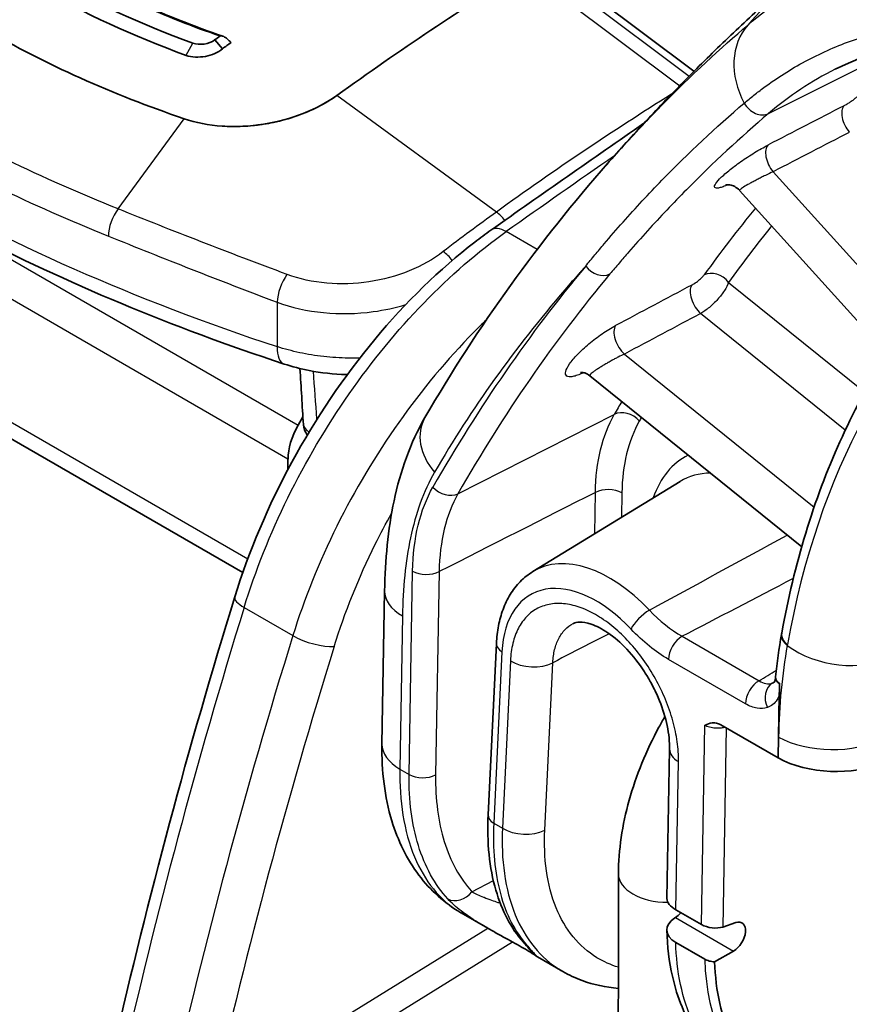
# Model space of a CAD drawing. Units: millimetres. Extents: x 43 to 3964, y 24 to 1991.
# Drawn here: x 881 to 907, y 532 to 562 of the extents above; entities that cross this region are included whole.
import ezdxf

# ---------------------------------------------------------------- set-up
doc = ezdxf.new("R2010")
doc.units = ezdxf.units.MM
doc.header["$LTSCALE"] = 3
doc.layers.add('Visible (ISO)', color=7, linetype='Continuous', lineweight=35)
doc.layers.add('Visible Narrow (ISO)', color=7, linetype='Continuous', lineweight=25)

msp = doc.modelspace()

# ---------------------------------------------------------------- linework, layer by layer
at = {"layer": 'Visible (ISO)'}
for p, q in [((898.366, 563.899), (902.469, 560.822)), ((887.762, 561.524), (887.52, 561.798)), ((902.511, 560.791), (902.511, 560.791)), ((908.51, 551.997), (903.888, 557.11)), ((895.217, 552.283), (895.217, 552.283)), ((890.152, 552.054), (890.152, 552.054)), ((905.83, 545.999), (899.222, 551.332)), ((878, 551.198), (888.397, 545.195)), ((890.272, 550.048), (890.123, 549.79)), ((892.957, 549.434), (892.957, 549.434)), ((889.807, 548.728), (889.807, 548.412)), ((892.079, 548.032), (892.079, 548.032)), ((897.442, 545.222), (902.035, 548.034)), ((892.737, 539.847), (892.82, 544.619)), ((896.049, 537.639), (896.306, 542.985)), ((905.129, 541.376), (905.095, 539.413)), ((903.306, 540.446), (905.095, 539.413)), ((905.096, 539.413), (905.107, 540.063)), ((901.706, 539.689), (901.626, 535.027)), ((905.095, 539.413), (905.096, 539.413)), ((895.209, 534.584), (896.036, 534.106)), ((901.906, 534.679), (902.699, 534.221)), ((901.876, 534.425), (901.894, 534.436)), ((903.775, 534.282), (903.369, 534.143)), ((901.899, 533.663), (902.804, 533.14)), ((903.112, 533.06), (903.702, 533.393)), ((897.587, 533.21), (898.376, 532.755))]:
    msp.add_line(p, q, dxfattribs=at)
msp.add_arc((890.88, 549.845), 0.595, 183.5094, 217.6951, dxfattribs=at)
for centre, major_axis, ratio, start_param, end_param in [((899.548, 487.622), (47.625, 82.489), 0.57735, 0.820305, 0.907682), ((896.219, 489.544), (-47.72, -82.654), 0.57735, 4.053839, 4.056252), ((898.325, 574.875), (-19.355, 19.06), 0.612338, 1.634677, 1.64069), ((888.72, 562.255), (-1.308, 2.266), 0.57735, 1.485487, 1.485492), ((896.444, 489.414), (-47.625, -82.489), 0.57735, 4.052187, 4.056252), ((890.885, 549.351), (0.762, 1.32), 0.57735, 1.570796, 2.356194), ((894.202, 549.693), (1.25, 2.165), 0.57735, 2.379544, 2.379632), ((891.154, 545.985), (-0.19, -0.33), 0.57735, 5.858466, 5.858819), ((890.885, 545.519), (-0.762, -1.32), 0.57735, 0.171759, 0.171831), ((906.729, 540.27), (-2.379, 0.142), 0.534093, 0.846302, 2.35375), ((901.662, 535.804), (-1.55, -0.004), 0.574433, 6.281204, 6.281365), ((902.577, 534.914), (-0.949, 0.139), 0.455826, 0.05871, 0.853952), ((901.895, 534.864), (0.249, 0.461), 0.556473, 3.908431, 4.395889), ((902.573, 534.05), (-0.953, 0.001), 0.575778, 5.533226, 7.06899), ((903.035, 534.338), (-0.474, 0.069), 0.455826, 0.853952, 2.416022), ((903.703, 533.821), (0.265, 0.452), 0.582467, 3.928707, 6.878314), ((897.595, 534.06), (-0.447, -0.393), 0.830513, 0.000171, 0.000198)]:
    msp.add_ellipse(centre, major_axis=major_axis, ratio=ratio, start_param=start_param, end_param=end_param, dxfattribs=at)
for points, knots in [([(878.854, 567.071), (880.566, 565.456), (882.746, 564.033), (886.042, 562.554), (886.895, 562.218), (887.776, 561.914)], [0, 0, 0, 0, 1.273459, 1.273459, 1.692914, 1.692914, 1.692914, 1.692914]), ([(906.256, 564.325), (905.79, 563.927), (905.329, 563.523), (904.421, 562.703), (903.974, 562.287), (903.092, 561.444), (902.659, 561.016), (901.804, 560.15), (901.384, 559.711), (900.558, 558.824), (900.151, 558.375), (899.752, 557.921)], [5.60588183, 5.60588183, 5.60588183, 5.60588183, 5.62365904, 5.62365904, 5.64143625, 5.64143625, 5.65921346, 5.65921346, 5.67699067, 5.67699067, 5.69476789, 5.69476789, 5.69476789, 5.69476789]), ([(889.685, 551.696), (887.934, 552.273), (886.234, 552.905), (882.958, 554.271), (881.381, 555.005), (878.366, 556.569), (876.929, 557.399), (874.211, 559.145), (872.93, 560.062), (870.538, 561.975), (869.427, 562.97), (868.409, 564)], [4.4457267, 4.4457267, 4.4457267, 4.4457267, 4.5523916, 4.5523916, 4.6590565, 4.6590565, 4.7657214, 4.7657214, 4.8723864, 4.8723864, 4.9790513, 4.9790513, 4.9790513, 4.9790513]), ([(886.566, 559.344), (885.444, 559.727), (884.367, 560.147), (882.286, 561.08), (881.3, 561.585), (880.353, 562.132)], [0, 0, 0, 0, 0.535181, 0.535181, 1.070688, 1.070688, 1.070688, 1.070688]), ([(916.74, 561.121), (914.548, 561.854), (912.404, 562.12), (909.186, 561.781), (907.971, 561.432), (906.873, 560.884)], [0.000006, 0.000006, 0.000006, 0.000006, 1.276601, 1.276601, 2.140259, 2.140259, 2.140259, 2.140259]), ([(887.681, 561.915), (887.687, 561.919), (887.693, 561.922), (887.709, 561.925), (887.719, 561.926), (887.75, 561.923), (887.776, 561.916), (887.841, 561.886), (887.88, 561.86), (887.913, 561.831)], [0, 0, 0, 0, 0.00312333, 0.00312333, 0.0070303, 0.0070303, 0.0161206, 0.0161206, 0.02872021, 0.02872021, 0.02872021, 0.02872021]), ([(887.762, 561.524), (887.696, 561.466), (887.614, 561.417), (887.523, 561.377), (887.432, 561.337), (887.332, 561.307), (887.23, 561.288), (887.025, 561.251), (886.806, 561.258), (886.63, 561.319)], [0, 0, 0, 0, 0.000417286, 0.000417286, 0.000417286, 0.000834571, 0.000834571, 0.000834571, 0.001669143, 0.001669143, 0.001669143, 0.001669143]), ([(891.333, 560.069), (891.027, 559.849), (890.672, 559.659), (889.892, 559.353), (889.473, 559.24), (889.044, 559.172)], [-0.3477911, -0.3477911, -0.3477911, -0.3477911, -0.1740014, -0.1740014, -0.000001, -0.000001, -0.000001, -0.000001]), ([(891.333, 560.069), (891.152, 559.939), (890.955, 559.82), (890.745, 559.713), (890.535, 559.606), (890.311, 559.511), (890.078, 559.43), (889.845, 559.349), (889.602, 559.281), (889.353, 559.229), (889.251, 559.207), (889.148, 559.188), (889.044, 559.172)], [0, 0, 0, 0, 0.001014758, 0.001014758, 0.001014758, 0.002029517, 0.002029517, 0.002029517, 0.003044275, 0.003044275, 0.003044275, 0.003459396, 0.003459396, 0.003459396, 0.003459396]), ([(886.566, 559.344), (886.932, 559.219), (887.332, 559.141), (887.965, 559.098), (888.179, 559.096), (888.502, 559.111), (888.61, 559.119), (888.773, 559.136), (888.827, 559.142), (888.936, 559.156), (888.99, 559.164), (889.044, 559.172)], [-0.3413755, -0.3413755, -0.3413755, -0.3413755, -0.1706101, -0.1706101, -0.0856841, -0.0856841, -0.0430612, -0.0430612, -0.0216741, -0.0216741, 0, 0, 0, 0]), ([(903.888, 557.111), (903.845, 557.158), (903.793, 557.198), (903.713, 557.241), (903.686, 557.253), (903.635, 557.27), (903.612, 557.276), (903.571, 557.283), (903.553, 557.285), (903.511, 557.288), (903.489, 557.287), (903.465, 557.284), (903.46, 557.283), (903.46, 557.283), (903.46, 557.283), (903.46, 557.283)], [0.00008681, 0.00008681, 0.00008681, 0.00008681, 0.02787031, 0.02787031, 0.04125588, 0.04125588, 0.05345783, 0.05345783, 0.06374836, 0.06374836, 0.08164545, 0.08164545, 0.09709487, 0.09709487, 0.09711073, 0.09711073, 0.09711073, 0.09711073]), ([(888.147, 544.436), (888.582, 545.846), (889.192, 547.283), (890.667, 549.995), (891.552, 551.306), (893.478, 553.623), (894.543, 554.661), (895.799, 555.626), (895.967, 555.749), (896.135, 555.868)], [0, 0, 0, 0, 0.616741, 0.616741, 1.235785, 1.235785, 1.854292, 1.854292, 1.94882, 1.94882, 1.94882, 1.94882]), ([(912.003, 555.859), (911.311, 555.31), (910.661, 554.696), (909.455, 553.345), (908.899, 552.608), (907.884, 551.022), (907.426, 550.173), (906.613, 548.372), (906.257, 547.421), (905.652, 545.427), (905.402, 544.385), (905.206, 543.303)], [5.5850536, 5.5850536, 5.5850536, 5.5850536, 5.6903926, 5.6903926, 5.7957316, 5.7957316, 5.9010706, 5.9010706, 6.0064095, 6.0064095, 6.1117485, 6.1117485, 6.1117485, 6.1117485]), ([(891.658, 551.367), (891.644, 551.367), (891.63, 551.368), (891.23, 551.379), (890.842, 551.421), (890.201, 551.545), (889.937, 551.613), (889.685, 551.696)], [0.4731357, 0.4731357, 0.4731357, 0.4731357, 0.4787242, 0.4787242, 0.6336009, 0.6336009, 0.7462024, 0.7462024, 0.7462024, 0.7462024]), ([(899.222, 551.332), (899.172, 551.372), (899.115, 551.401), (899.044, 551.424), (899.023, 551.428), (898.989, 551.433), (898.975, 551.435), (898.945, 551.436), (898.933, 551.434), (898.93, 551.434), (898.929, 551.434), (898.929, 551.434)], [0, 0, 0, 0, 0.0311483, 0.0311483, 0.04429193, 0.04429193, 0.0559044, 0.0559044, 0.07540861, 0.07540861, 0.07897275, 0.07897275, 0.07897275, 0.07897275]), ([(892.82, 544.619), (892.836, 545.588), (892.925, 546.535), (893.312, 548.359), (893.623, 549.244), (894.078, 550.026)], [0, 0, 0, 0, 0.4561887, 0.4561887, 0.9324516, 0.9324516, 0.9324516, 0.9324516]), ([(896.306, 542.985), (896.315, 543.173), (896.336, 543.357), (896.405, 543.712), (896.452, 543.883), (896.574, 544.21), (896.649, 544.366), (896.827, 544.656), (896.931, 544.79), (897.167, 545.029), (897.299, 545.135), (897.442, 545.222)], [0.0349066, 0.0349066, 0.0349066, 0.0349066, 0.1819658, 0.1819658, 0.3290251, 0.3290251, 0.4760843, 0.4760843, 0.6231436, 0.6231436, 0.7702028, 0.7702028, 0.7702028, 0.7702028]), ([(901.706, 539.689), (901.71, 539.907), (901.686, 540.159), (901.578, 540.672), (901.497, 540.938), (901.338, 541.334), (901.277, 541.469), (901.176, 541.669), (901.14, 541.736), (901.047, 541.902), (900.988, 542.001), (900.759, 542.354), (900.569, 542.597), (900.182, 543.007), (899.979, 543.18), (899.6, 543.44), (899.419, 543.531), (899.121, 543.634), (898.997, 543.652), (898.818, 543.649), (898.76, 543.633), (898.712, 543.609)], [0, 0, 0, 0, 0.1196737, 0.1196737, 0.2343692, 0.2343692, 0.2937441, 0.2937441, 0.3241962, 0.3241962, 0.3699197, 0.3699197, 0.4936272, 0.4936272, 0.6142779, 0.6142779, 0.7300861, 0.7300861, 0.8395783, 0.8395783, 0.9532694, 0.9532694, 0.9532694, 0.9532694]), ([(904.97, 541.771), (904.97, 541.771), (904.971, 541.772), (904.978, 541.782), (904.985, 541.797), (904.997, 541.832), (905.001, 541.846), (905.005, 541.865), (905.005, 541.866), (905.005, 541.867), (905.005, 541.868), (905.005, 541.868), (905.005, 541.868), (905.005, 541.869), (905.006, 541.869), (905.007, 541.875), (905.007, 541.88), (905.008, 541.884), (905.008, 541.885), (905.009, 541.886), (905.009, 541.886), (905.009, 541.887), (905.009, 541.887), (905.009, 541.889), (905.009, 541.892), (905.01, 541.899), (905.011, 541.9), (905.011, 541.903), (905.011, 541.903), (905.011, 541.903), (905.012, 541.908), (905.012, 541.912), (905.012, 541.912), (905.013, 541.917), (905.013, 541.918), (905.013, 541.919), (905.013, 541.92), (905.013, 541.922), (905.014, 541.924), (905.014, 541.926), (905.014, 541.928), (905.014, 541.929)], [0.02752705, 0.02752705, 0.02752705, 0.02752705, 0.04579508, 0.04579508, 0.07544055, 0.07544055, 0.09126799, 0.09126799, 0.09228497, 0.09228497, 0.09249696, 0.09249696, 0.09260295, 0.09260295, 0.09302693, 0.09302693, 0.09668458, 0.09668458, 0.09736573, 0.09736573, 0.09761246, 0.09761246, 0.09772131, 0.09772131, 0.10018653, 0.10018653, 0.1009378, 0.1009378, 0.10183744, 0.10183744, 0.10346416, 0.10346416, 0.10353769, 0.10353769, 0.10580839, 0.10580839, 0.10624766, 0.10624766, 0.10682626, 0.10682626, 0.10745574, 0.10745574, 0.10745574, 0.10745574]), ([(905.015, 541.933), (905.013, 541.922), (905.013, 541.911), (905.02, 541.839), (905.064, 541.783), (905.139, 541.732)], [0.0013879693, 0.0013879693, 0.0013879693, 0.0013879693, 0.0014726757, 0.0014726757, 0.0019635676, 0.0019635676, 0.0019635676, 0.0019635676]), ([(905.107, 540.063), (905.113, 540.417), (905.117, 540.651), (905.126, 541.16), (905.132, 541.458), (905.139, 541.732)], [0.000001, 0.000001, 0.000001, 0.000001, 0.1721355, 0.1721355, 0.3457144, 0.3457144, 0.3457144, 0.3457144]), ([(905.139, 541.732), (905.139, 541.722), (905.138, 541.712), (905.138, 541.698), (905.138, 541.692), (905.137, 541.675), (905.137, 541.658), (905.137, 541.652), (905.136, 541.645), (905.135, 541.607), (905.135, 541.579), (905.13, 541.446), (905.13, 541.434), (905.129, 541.376)], [-0.03971146, -0.03971146, -0.03971146, -0.03971146, -0.03761502, -0.03761502, -0.03689631, -0.03689631, -0.03622689, -0.03622689, -0.03480349, -0.03480349, -0.02809138, -0.02809138, -0.0000003, -0.0000003, -0.0000003, -0.0000003]), ([(900.113, 535.801), (900.113, 536.537), (900.231, 537.32), (900.663, 538.864), (900.982, 539.646), (901.437, 540.488), (901.498, 540.597), (901.561, 540.705)], [0, 0, 0, 0, 0.336639, 0.336639, 0.6698486, 0.6698486, 0.7196498, 0.7196498, 0.7196498, 0.7196498]), ([(902.806, 540.433), (902.812, 540.436), (902.816, 540.438), (902.889, 540.47), (902.958, 540.498), (903.086, 540.511), (903.154, 540.51), (903.256, 540.472), (903.281, 540.46), (903.306, 540.446)], [-0.1310068, -0.1310068, -0.1310068, -0.1310068, -0.1254422, -0.1254422, -0.0585265, -0.0585265, -0.0140087, -0.0140087, 0, 0, 0, 0]), ([(895.2, 534.589), (894.691, 534.884), (894.244, 535.29), (893.515, 536.257), (893.233, 536.836), (892.821, 538.193), (892.723, 539.004), (892.737, 539.847)], [0.00169, 0.00169, 0.00169, 0.00169, 0.305999, 0.305999, 0.627145, 0.627145, 1.011568, 1.011568, 1.011568, 1.011568]), ([(897.148, 533.667), (896.761, 534.106), (896.473, 534.662), (896.087, 535.985), (896.008, 536.786), (896.049, 537.639)], [0, 0, 0, 0, 0.3717913, 0.3717913, 0.7840134, 0.7840134, 0.7840134, 0.7840134]), ([(897.587, 533.21), (897.574, 533.218), (897.564, 533.224), (897.543, 533.238), (897.534, 533.244), (897.516, 533.256), (897.509, 533.261), (897.494, 533.271), (897.488, 533.275), (897.478, 533.282), (897.475, 533.283), (897.464, 533.291), (897.455, 533.297), (897.416, 533.323), (897.379, 533.347), (897.298, 533.397), (897.258, 533.422), (897.139, 533.492), (897.05, 533.543), (896.867, 533.645), (896.773, 533.697), (896.566, 533.81), (896.451, 533.873), (896.237, 533.992), (896.135, 534.049), (896.036, 534.106)], [0, 0, 0, 0, 0.0131179, 0.0131179, 0.0341403, 0.0341403, 0.0498922, 0.0498922, 0.0617073, 0.0617073, 0.0661375, 0.0661375, 0.0794321, 0.0794321, 0.1195069, 0.1195069, 0.1494715, 0.1494715, 0.1977937, 0.1977937, 0.2417061, 0.2417061, 0.293235, 0.293235, 0.3402797, 0.3402797, 0.3402797, 0.3402797]), ([(903.802, 529.622), (903.306, 529.909), (902.878, 530.319), (902.197, 531.324), (901.947, 531.939), (901.694, 533.058), (901.636, 533.54), (901.62, 534.041)], [0.0001245, 0.0001245, 0.0001245, 0.0001245, 0.3400794, 0.3400794, 0.6979146, 0.6979146, 0.9392352, 0.9392352, 0.9392352, 0.9392352]), ([(897.431, 533.35), (897.431, 533.35), (897.427, 533.354), (897.417, 533.365), (897.41, 533.373), (897.398, 533.386), (897.395, 533.39), (897.38, 533.405), (897.368, 533.419), (897.314, 533.479), (897.262, 533.537), (897.183, 533.626), (897.166, 533.646), (897.148, 533.667)], [0.157139, 0.157139, 0.157139, 0.157139, 0.1767395, 0.1767395, 0.1980422, 0.1980422, 0.2060226, 0.2060226, 0.2299797, 0.2299797, 0.3021307, 0.3021307, 0.3216773, 0.3216773, 0.3216773, 0.3216773]), ([(902.804, 533.14), (902.845, 533.116), (902.893, 533.097), (902.998, 533.07), (903.054, 533.062), (903.112, 533.06)], [0.00000002, 0.00000002, 0.00000002, 0.00000002, 0.02305393, 0.02305393, 0.04610909, 0.04610909, 0.04610909, 0.04610909]), ([(903.112, 533.06), (903.143, 532.143), (903.327, 531.32), (903.996, 529.934), (904.498, 529.391), (905.664, 528.768), (906.3, 528.64), (907.386, 528.71), (907.759, 528.789), (908.091, 528.89)], [-0.6019436, -0.6019436, -0.6019436, -0.6019436, -0.4780361, -0.4780361, -0.3469471, -0.3469471, -0.2321628, -0.2321628, -0.1662183, -0.1662183, -0.1662183, -0.1662183]), ([(900.11, 532.23), (899.717, 532.262), (899.337, 532.343), (898.771, 532.55), (898.568, 532.644), (898.376, 532.755)], [0.6143018, 0.6143018, 0.6143018, 0.6143018, 0.8336123, 0.8336123, 0.963032, 0.963032, 0.963032, 0.963032])]:
    msp.add_open_spline(points, degree=3, knots=knots, dxfattribs=at)
for points in [[(886.836, 561.702), (885.2, 562.294), (883.696, 562.988), (882.321, 563.782)], [(882.054, 563.428), (883.448, 562.623), (884.971, 561.919), (886.63, 561.319)], [(887.52, 561.798), (887.347, 561.668), (887.043, 561.623), (886.836, 561.702)], [(896.135, 555.868), (897.724, 556.994), (899.316, 558.105), (900.908, 559.2)], [(900.945, 559.226), (900.946, 559.226), (900.947, 559.227), (900.948, 559.228)], [(894.078, 550.026), (895.725, 552.864), (897.649, 555.533), (899.772, 557.943)], [(890.286, 549.809), (890.251, 550.391), (890.216, 550.973), (890.181, 551.555)], [(884.379, 530.383), (885.434, 535.028), (886.694, 539.728), (888.147, 544.436)], [(905.016, 541.939), (905.061, 542.392), (905.123, 542.836), (905.2, 543.267)], [(905.2, 543.267), (905.202, 543.279), (905.204, 543.291), (905.206, 543.303)], [(905.015, 541.933), (905.015, 541.935), (905.015, 541.937), (905.015, 541.939)], [(904.91, 541.745), (904.932, 541.752), (904.952, 541.762), (904.971, 541.773)], [(905.139, 541.732), (905.14, 541.738), (905.14, 541.743), (905.14, 541.749)], [(900.099, 525.816), (900.105, 529.145), (900.112, 532.473), (900.113, 535.801)], [(895.208, 534.584), (895.209, 534.584), (895.209, 534.584), (895.209, 534.584)]]:
    msp.add_open_spline(points, degree=3, dxfattribs=at)
at = {"layer": 'Visible Narrow (ISO)'}
for p, q in [((897.198, 563.989), (902.023, 560.371)), ((898.071, 563.859), (902.32, 560.673)), ((886.63, 561.32), (886.836, 561.702)), ((904.796, 559.509), (908.85, 561.534)), ((902.358, 560.645), (902.358, 560.645)), ((902.052, 560.349), (902.053, 560.349)), ((896.305, 556.435), (891.333, 560.069)), ((884.513, 556.53), (886.566, 559.344)), ((899.469, 558.626), (899.469, 558.626)), ((904.936, 557.69), (909.199, 552.975)), ((878, 556.79), (890.123, 549.79)), ((889.807, 548.728), (877.684, 555.728)), ((897.577, 555.265), (896.613, 555.822)), ((903.55, 554.242), (907.795, 550.816)), ((889.464, 553.623), (889.468, 552.238)), ((907.185, 549.63), (902.676, 553.269)), ((895.362, 552.437), (895.362, 552.437)), ((890.564, 551.977), (890.564, 551.977)), ((900.299, 552.007), (906.215, 547.232)), ((877.684, 551.896), (888.551, 545.622)), ((893.773, 550.571), (893.773, 550.571)), ((895.109, 547.653), (899.984, 550.126)), ((899.372, 546.404), (899.394, 547.693)), ((900.221, 547.675), (900.208, 546.915)), ((891.785, 547.51), (891.785, 547.51)), ((890.934, 545.801), (890.934, 545.801)), ((893.585, 538.9), (893.694, 545.24)), ((894.521, 545.222), (894.412, 538.883)), ((888.439, 544.106), (889.959, 543.228)), ((901.133, 543.963), (901.133, 543.963)), ((893.378, 543.84), (893.295, 539.067)), ((899.822, 543.288), (899.204, 542.97)), ((902.096, 543.208), (904.497, 541.822)), ((896.48, 542.723), (896.223, 537.377)), ((896.743, 542.44), (896.493, 537.222)), ((904.075, 541.102), (901.674, 542.488)), ((897.815, 537.166), (898.065, 542.384)), ((902.699, 534.221), (902.806, 540.433)), ((903.476, 540.348), (903.369, 534.143)), ((893.295, 539.067), (893.585, 538.9)), ((901.906, 534.679), (901.985, 539.299)), ((896.223, 537.377), (896.493, 537.222)), ((896.561, 535.768), (896.561, 535.769)), ((895.543, 535.244), (896.212, 535.589)), ((896.807, 534.755), (896.807, 534.755)), ((901.894, 534.436), (903.702, 533.393)), ((896.044, 534.101), (887.465, 528.805)), ((887.734, 528.072), (896.811, 533.676)), ((886.939, 532.378), (886.939, 532.378))]:
    msp.add_line(p, q, dxfattribs=at)
for centre, major_axis, ratio, start_param, end_param in [((917.733, 580.824), (57.012, 0), 0.57735, 3.660328, 4.193653), ((927.867, 538.94), (-21.611, 25.384), 0.802603, 0, 0.110125), ((905.868, 560.573), (-1.567, 1.841), 0.802603, 0.110125, 1.311017), ((905.001, 484.572), (-46.416, -81.811), 0.582327, 3.962637, 4.045071), ((905.001, 484.572), (-46.416, -81.811), 0.582327, 3.960999, 3.961025), ((904.489, 560.013), (0.386, -0.453), 0.802603, 4.45261, 6.087612), ((74.513, 31.138), (-1489.023, -826.659), 0.041748, 4.095996, 4.09792), ((907.47, 559.257), (-0.273, 0.529), 0.534133, 0.181464, 1.962558), ((-829.044, -543.268), (2490.709, 1433.908), 0.044233, 0.77426, 0.775589), ((905.093, 558.027), (-0.273, 0.529), 0.534168, 0.183156, 1.962494), ((924.554, 264.139), (190.394, 330.02), 0.572322, 0.881121, 0.893771), ((924.554, 264.139), (190.394, 330.02), 0.572322, 0.881101, 0.881115), ((969.329, 469.978), (-53.38, 96.327), 0.588831, 0.230848, 0.269251), ((884.653, 556.033), (0.284, 0.707), 0.490534, 1.00532, 2.272936), ((896.288, 555.91), (-0.446, 0.618), 0.503123, 4.77922, 5.288781), ((896.685, 555.091), (-0.551, 0.777), 0.513735, 5.447289, 6.283185), ((969.735, 470.203), (-53.092, 95.807), 0.588831, 0.236814, 0.269251), ((894.654, 554.691), (-0.465, 0.603), 0.475752, 4.736997, 5.27759), ((933.617, 520.876), (-19.71, 35.568), 0.588831, 0.097514, 0.624209), ((964.213, 467.143), (-53.781, 97.051), 0.588831, 0.223762, 0.343486), ((899.513, 554.981), (0.457, -0.382), 0.788106, 4.416728, 5.952617), ((889.842, 553.999), (0.268, 0.713), 0.376598, 0.960329, 2.26157), ((964.619, 467.368), (-53.493, 96.531), 0.588831, 0.223762, 0.343486), ((903.129, 554.009), (-0.482, 0.349), 0.779135, 4.362294, 5.898183), ((-1074.022, -712.704), (-2633.106, -1564.485), 0.040414, 3.839733, 3.841097), ((902.742, 553.691), (-0.279, 0.526), 0.527239, 0.284054, 2.183167), ((-1022.726, -680.377), (2581.284, 1531.141), 0.040477, 0.705216, 0.706596), ((900.366, 552.43), (-0.279, 0.526), 0.527306, 0.28592, 2.183097), ((890.058, 552.827), (-0.373, -1.131), 0.404805, 5.387014, 6.283185), ((899.365, 550.965), (-0.258, 0.537), 0.613475, 0.30917, 0.334787), ((232.745, 143.857), (1771.454, 884.323), 0.036837, 1.166871, 1.166879), ((969.329, 469.978), (-53.38, 96.327), 0.588831, 0.336431, 0.342964), ((900.344, 549.685), (0.517, -0.296), 0.761185, 1.138343, 2.674233), ((890.88, 549.845), (-0.594, -0.036), 0.57717, 0, 0.770621), ((895.725, 549.07), (-1.648, 0.956), 0.762398, 6.283185, 7.426327), ((969.735, 470.203), (-53.092, 95.807), 0.588831, 0.341087, 0.342964), ((904.886, 543.999), (-2.67, 4.818), 0.588831, 6.257426, 6.769587), ((904.48, 543.773), (-2.381, 4.297), 0.588831, 5.972584, 6.308629), ((894.749, 548.094), (-0.517, 0.295), 0.761043, 1.137787, 2.673677), ((899.8, 547.442), (0.595, -0.01), 0.565637, 0.795243, 2.331132), ((899.771, 541.164), (-2.269, 4.094), 0.588831, 5.122485, 6.308629), ((894.115, 545.473), (-0.595, 0.01), 0.565637, 0.795243, 2.331132), ((947.779, 568.39), (-64.549, -34.571), 0.012258, 0.777962, 0.851505), ((894.724, 544.586), (-1.905, 0.033), 0.565637, 0.000006, 0.795243), ((899.365, 540.939), (-1.98, 3.573), 0.588831, 5.122485, 7.043925), ((889.058, 544.155), (-0.91, 0.281), 0.303189, 0, 0.920751), ((974.501, 551.374), (66.637, 115.505), 0.572348, 1.949512, 2.067984), ((900.926, 543.666), (0.433, 0.409), 0.32225, 0.934393, 2.470283), ((903.273, 551.664), (-0.384, 8.859), 0.541095, 2.587482, 2.814349), ((955.311, 546.368), (49.403, 102.115), 0.526986, 1.85023, 1.986655), ((890.577, 543.278), (0.91, -0.282), 0.304006, 4.062703, 5.625484), ((902.095, 542.721), (0.298, 0.516), 0.57735, 0.782763, 2.336106), ((905.786, 543.162), (-0.586, 0.105), 0.654854, 0, 0.921684), ((905.792, 543.196), (-0.586, 0.106), 0.65584, 0, 0.92312), ((956.139, 546.025), (-49.07, -101.383), 0.52694, 4.992119, 5.127447), ((896.901, 542.956), (-0.595, 0.029), 0.585441, 0, 0.812939), ((920.436, 531.18), (10.505, -18.975), 0.588593, 3.768504, 3.936153), ((911.948, 537.945), (-2.17, 10.933), 0.589612, 0.98186, 0.98533), ((907.013, 543.889), (-2.344, 0.422), 0.655307, 0.92237, 2.429812), ((897.417, 542.813), (-0.951, 0.046), 0.585619, 0.813135, 2.349023), ((904.496, 541.335), (0.298, 0.516), 0.57735, 0.782763, 2.336106), ((904.518, 542.607), (0.44, -0.842), 0.582918, 5.520339, 6.189962), ((905.179, 541.218), (-0.19, 0.564), 0.803611, 0.180339, 1.716712), ((904.481, 542.589), (0.498, -0.812), 0.597859, 6.149619, 6.267043), ((906.742, 541.023), (-2.381, 0.041), 0.565637, 0.823684, 2.331132), ((894.642, 539.814), (-1.905, 0.033), 0.565637, 0, 0.795243), ((902.659, 539.672), (-0.952, 0.016), 0.565637, 0, 0.795243), ((894.006, 539.134), (-0.595, 0.01), 0.565637, 0.795243, 2.331132), ((896.644, 537.61), (-0.595, 0.029), 0.585441, 0, 0.812939), ((897.166, 537.595), (-0.951, 0.046), 0.585441, 0.812939, 2.348829), ((901.662, 535.804), (-1.55, -0.004), 0.574433, 6.281367, 7.847063), ((895.137, 535.495), (-0.441, -0.4), 0.790226, 0.252154, 1.794484), ((897.595, 534.06), (-0.447, -0.393), 0.830513, 0.000027, 0.26516), ((909.479, 537.343), (-4.705, -8.282), 0.57245, 5.530462, 6.279192)]:
    msp.add_ellipse(centre, major_axis=major_axis, ratio=ratio, start_param=start_param, end_param=end_param, dxfattribs=at)
for points, knots in [([(887.681, 561.915), (886.834, 562.208), (886.015, 562.531), (885.231, 562.881), (885.197, 562.896), (885.162, 562.912), (885.128, 562.927), (884.312, 563.295), (883.532, 563.694), (882.788, 564.123), (882.01, 564.572), (881.279, 565.051), (880.591, 565.561), (879.963, 566.027), (879.379, 566.513), (878.835, 567.023)], [-0.00841066, -0.00841066, -0.00841066, -0.00841066, -0.00438401, -0.00438401, -0.00438401, -0.00420784, -0.00420784, -0.00420784, -0.00000503, -0.00000503, -0.00000503, 0.00438808, 0.00438808, 0.00438808, 0.00840061, 0.00840061, 0.00840061, 0.00840061]), ([(904.148, 562.265), (904.878, 562.886), (905.754, 563.479), (906.804, 563.968), (906.879, 564.003), (906.955, 564.038), (907.032, 564.072), (907.07, 564.089), (907.109, 564.106), (907.148, 564.122), (907.167, 564.131), (907.186, 564.139), (907.206, 564.147), (907.224, 564.155), (907.243, 564.163), (907.261, 564.17), (907.272, 564.175), (907.276, 564.176), (907.283, 564.179), (907.992, 564.473), (909.071, 564.86), (910.629, 565.052), (910.734, 565.065), (910.842, 565.077), (910.95, 565.087), (912.466, 565.239), (913.734, 565.124), (914.658, 564.991), (914.725, 564.981), (914.789, 564.972), (914.852, 564.962), (914.883, 564.957), (914.914, 564.952), (914.944, 564.947), (914.959, 564.945), (914.975, 564.942), (914.99, 564.94), (914.997, 564.939), (915.005, 564.937), (915.012, 564.936), (915.018, 564.935), (915.025, 564.934), (915.031, 564.933), (915.04, 564.931), (915.057, 564.929), (915.071, 564.926), (916.634, 564.661), (918.067, 564.197), (919.323, 563.666)], [0, 0, 0, 0, 0.21875, 0.21875, 0.21875, 0.234375, 0.234375, 0.234375, 0.242187, 0.242187, 0.242187, 0.246094, 0.246094, 0.246094, 0.249756, 0.249756, 0.249756, 0.251945, 0.251945, 0.251945, 0.484375, 0.484375, 0.484375, 0.5, 0.5, 0.5, 0.71875, 0.71875, 0.71875, 0.734375, 0.734375, 0.734375, 0.742187, 0.742187, 0.742187, 0.746094, 0.746094, 0.746094, 0.748047, 0.748047, 0.748047, 0.749756, 0.749756, 0.749756, 0.751929, 0.751929, 0.751929, 1, 1, 1, 1]), ([(904.038, 559.831), (904.136, 559.914), (904.237, 559.997), (904.338, 560.077), (904.439, 560.158), (904.542, 560.236), (904.645, 560.312), (904.852, 560.465), (905.064, 560.61), (905.28, 560.746), (905.712, 561.02), (906.163, 561.262), (906.632, 561.472), (907.101, 561.682), (907.59, 561.86), (908.093, 562.004), (908.597, 562.148), (909.115, 562.258), (909.649, 562.333), (909.862, 562.363), (910.076, 562.388), (910.291, 562.406), (911.159, 562.483), (912.051, 562.471), (912.967, 562.371), (914.109, 562.247), (915.288, 561.987), (916.502, 561.583)], [-0.00000006, -0.00000006, -0.00000006, -0.00000006, 0.00086607, 0.00086607, 0.00086607, 0.0017322, 0.0017322, 0.0017322, 0.00346447, 0.00346447, 0.00346447, 0.006929, 0.006929, 0.006929, 0.01039353, 0.01039353, 0.01039353, 0.01385806, 0.01385806, 0.01385806, 0.01523628, 0.01523628, 0.01523628, 0.02078712, 0.02078712, 0.02078712, 0.02771617, 0.02771617, 0.02771617, 0.02771617]), ([(899.772, 557.943), (899.947, 558.142), (900.114, 558.327), (900.272, 558.501), (900.491, 558.742), (900.694, 558.959), (900.879, 559.155), (900.972, 559.253), (901.06, 559.345), (901.144, 559.432), (901.185, 559.475), (901.226, 559.518), (901.266, 559.558), (901.286, 559.579), (901.305, 559.599), (901.324, 559.619), (901.334, 559.628), (901.344, 559.638), (901.353, 559.648), (901.358, 559.653), (901.363, 559.658), (901.367, 559.662), (901.371, 559.667), (901.375, 559.671), (901.38, 559.675), (901.385, 559.68), (901.396, 559.692), (901.404, 559.7), (902.395, 560.712), (903.317, 561.557), (904.148, 562.265)], [0.5798589, 0.5798589, 0.5798589, 0.5798589, 0.625, 0.625, 0.625, 0.6875, 0.6875, 0.6875, 0.71875, 0.71875, 0.71875, 0.734375, 0.734375, 0.734375, 0.7421875, 0.7421875, 0.7421875, 0.7460937, 0.7460937, 0.7460937, 0.7480469, 0.7480469, 0.7480469, 0.7497559, 0.7497559, 0.7497559, 0.7519194, 0.7519194, 0.7519194, 1, 1, 1, 1]), ([(907.15, 559.75), (907.182, 559.767), (907.216, 559.786), (907.251, 559.807), (907.255, 559.809), (907.258, 559.811), (907.261, 559.813), (907.269, 559.817), (907.276, 559.822), (907.283, 559.826), (907.315, 559.846), (907.346, 559.867), (907.376, 559.888), (907.413, 559.913), (907.448, 559.939), (907.479, 559.963), (907.509, 559.987), (907.535, 560.01), (907.555, 560.03)], [0, 0, 0, 0, 0.0001661716, 0.0001661716, 0.0001661716, 0.0001821678, 0.0001821678, 0.0001821678, 0.0002161186, 0.0002161186, 0.0002161186, 0.0003653494, 0.0003653494, 0.0003653494, 0.0005485072, 0.0005485072, 0.0005485072, 0.0007319194, 0.0007319194, 0.0007319194, 0.0007319194]), ([(884.513, 556.53), (883.323, 557.007), (882.168, 557.517), (879.932, 558.596), (878.852, 559.166), (877.812, 559.767)], [-0.00000006, -0.00000006, -0.00000006, -0.00000006, 0.00588231, 0.00588231, 0.01176467, 0.01176467, 0.01176467, 0.01176467]), ([(899.092, 554.748), (899.14, 554.806), (899.187, 554.865), (899.283, 554.981), (899.426, 555.155), (899.764, 555.557), (900.45, 556.348), (901.057, 557), (902.295, 558.273), (903.152, 559.076), (904.038, 559.831)], [0, 0, 0, 0, 0.00048732, 0.00048732, 0.00097465, 0.00194929, 0.00389859, 0.00779718, 0.00779718, 0.01559435, 0.01559435, 0.01559435, 0.01559435]), ([(904.796, 559.509), (903.915, 558.758), (903.06, 557.965), (902.235, 557.13), (901.822, 556.713), (901.417, 556.285), (901.019, 555.847), (900.82, 555.629), (900.623, 555.407), (900.427, 555.183), (900.33, 555.071), (900.233, 554.958), (900.136, 554.845), (900.088, 554.789), (900.039, 554.732), (899.991, 554.675), (899.943, 554.618), (899.895, 554.561), (899.847, 554.503)], [0, 0, 0, 0, 0.00775904, 0.00775904, 0.00775904, 0.01163856, 0.01163856, 0.01163856, 0.01357832, 0.01357832, 0.01357832, 0.0145482, 0.0145482, 0.0145482, 0.01503314, 0.01503314, 0.01503314, 0.01551808, 0.01551808, 0.01551808, 0.01551808]), ([(877.43, 558.958), (878.482, 558.35), (879.575, 557.773), (881.835, 556.682), (883.003, 556.166), (884.205, 555.683)], [0, 0, 0, 0, 0.00594783, 0.00594783, 0.01189566, 0.01189566, 0.01189566, 0.01189566]), ([(903.533, 557.286), (903.505, 557.274), (903.478, 557.262), (903.452, 557.252), (903.401, 557.231), (903.353, 557.214), (903.312, 557.202), (903.271, 557.19), (903.236, 557.183), (903.207, 557.18), (903.178, 557.178), (903.155, 557.18), (903.139, 557.187), (903.107, 557.201), (903.103, 557.233), (903.125, 557.281), (903.147, 557.329), (903.197, 557.394), (903.27, 557.469), (903.342, 557.543), (903.439, 557.63), (903.551, 557.721), (903.607, 557.767), (903.668, 557.815), (903.732, 557.862), (903.796, 557.91), (903.862, 557.958), (903.931, 558.006), (903.999, 558.054), (904.071, 558.103), (904.143, 558.149), (904.214, 558.196), (904.286, 558.242), (904.358, 558.286), (904.43, 558.33), (904.502, 558.372), (904.571, 558.411), (904.641, 558.45), (904.708, 558.487), (904.773, 558.521)], [0.000169579, 0.000169579, 0.000169579, 0.000169579, 0.000341155, 0.000341155, 0.000341155, 0.000680641, 0.000680641, 0.000680641, 0.001021319, 0.001021319, 0.001021319, 0.001362325, 0.001362325, 0.001362325, 0.002045336, 0.002045336, 0.002045336, 0.002729223, 0.002729223, 0.002729223, 0.003411546, 0.003411546, 0.003411546, 0.0037527, 0.0037527, 0.0037527, 0.004093855, 0.004093855, 0.004093855, 0.004435009, 0.004435009, 0.004435009, 0.004776164, 0.004776164, 0.004776164, 0.005117318, 0.005117318, 0.005117318, 0.005458473, 0.005458473, 0.005458473, 0.005458473]), ([(904.936, 557.69), (904.862, 557.656), (904.78, 557.616), (904.695, 557.574), (904.652, 557.553), (904.609, 557.532), (904.566, 557.51), (904.522, 557.488), (904.479, 557.466), (904.436, 557.444), (904.394, 557.422), (904.353, 557.401), (904.313, 557.38), (904.273, 557.358), (904.234, 557.337), (904.198, 557.317), (904.128, 557.279), (904.066, 557.243), (904.017, 557.212), (903.966, 557.181), (903.928, 557.155), (903.907, 557.137), (903.891, 557.123), (903.885, 557.114), (903.888, 557.11)], [0, 0, 0, 0, 0.000380152, 0.000380152, 0.000380152, 0.00057252, 0.00057252, 0.00057252, 0.000766507, 0.000766507, 0.000766507, 0.000961905, 0.000961905, 0.000961905, 0.001158296, 0.001158296, 0.001158296, 0.001542697, 0.001542697, 0.001542697, 0.001942558, 0.001942558, 0.001942558, 0.002240141, 0.002240141, 0.002240141, 0.002240141]), ([(889.776, 554.491), (888.867, 554.827), (887.974, 555.168), (886.658, 555.68), (886.223, 555.85), (885.362, 556.191), (884.934, 556.361), (884.513, 556.53)], [0, 0, 0, 0, 0.004168369, 0.004168369, 0.006252553, 0.006252553, 0.008336737, 0.008336737, 0.008336737, 0.008336737]), ([(884.205, 555.683), (885.051, 555.343), (885.913, 554.999), (886.789, 554.654), (887.666, 554.309), (888.557, 553.963), (889.464, 553.623)], [0, 0, 0, 0, 0.004176344, 0.004176344, 0.004176344, 0.008352687, 0.008352687, 0.008352687, 0.008352687]), ([(888.439, 544.106), (888.792, 545.25), (889.253, 546.404), (889.805, 547.527), (890.358, 548.649), (891.002, 549.741), (891.716, 550.765), (892.43, 551.788), (893.213, 552.742), (894.039, 553.595), (894.864, 554.448), (895.732, 555.199), (896.613, 555.822)], [2.805852, 2.805852, 2.805852, 2.805852, 3.069782, 3.069782, 3.069782, 3.333713, 3.333713, 3.333713, 3.597644, 3.597644, 3.597644, 3.861574, 3.861574, 3.861574, 3.861574]), ([(894.648, 555.201), (894.336, 554.962), (893.982, 554.761), (893.191, 554.438), (892.773, 554.324), (891.893, 554.192), (891.454, 554.178), (890.578, 554.256), (890.164, 554.347), (889.776, 554.491)], [0, 0, 0, 0, 0.001762479, 0.001762479, 0.003524958, 0.003524958, 0.005287437, 0.005287437, 0.007049916, 0.007049916, 0.007049916, 0.007049916]), ([(899.092, 554.748), (899.043, 554.693), (898.993, 554.638), (898.943, 554.582), (898.925, 554.561), (898.906, 554.541), (898.888, 554.52), (898.882, 554.513), (898.875, 554.505), (898.868, 554.497), (898.724, 554.335), (898.583, 554.173), (898.443, 554.01), (896.875, 552.188), (895.521, 550.292), (894.378, 548.324)], [0.4767922, 0.4767922, 0.4767922, 0.4767922, 0.4931424, 0.4931424, 0.4931424, 0.4992738, 0.4992738, 0.4992738, 0.5013176, 0.5013176, 0.5013176, 0.5421932, 0.5421932, 0.5421932, 1, 1, 1, 1]), ([(902.397, 554.155), (902.427, 554.171), (902.46, 554.191), (902.493, 554.213), (902.498, 554.216), (902.503, 554.22), (902.508, 554.223), (902.514, 554.227), (902.52, 554.231), (902.525, 554.235), (902.558, 554.258), (902.59, 554.282), (902.62, 554.307), (902.655, 554.337), (902.688, 554.366), (902.715, 554.395), (902.743, 554.423), (902.767, 554.45), (902.784, 554.474)], [0, 0, 0, 0, 0.0001603454, 0.0001603454, 0.0001603454, 0.0001857601, 0.0001857601, 0.0001857601, 0.0002135165, 0.0002135165, 0.0002135165, 0.0003724127, 0.0003724127, 0.0003724127, 0.0005592577, 0.0005592577, 0.0005592577, 0.0007460599, 0.0007460599, 0.0007460599, 0.0007460599]), ([(903.55, 554.242), (903.521, 554.163), (903.475, 554.074), (903.417, 553.984), (903.359, 553.894), (903.287, 553.8), (903.207, 553.711), (903.127, 553.622), (903.038, 553.536), (902.948, 553.461), (902.857, 553.385), (902.765, 553.32), (902.676, 553.269)], [0, 0, 0, 0, 0.00048598, 0.00048598, 0.00048598, 0.000971961, 0.000971961, 0.000971961, 0.001457941, 0.001457941, 0.001457941, 0.001943922, 0.001943922, 0.001943922, 0.001943922]), ([(889.464, 553.623), (889.919, 553.455), (890.404, 553.347), (890.918, 553.298), (891.432, 553.248), (891.949, 553.259), (892.467, 553.329), (892.816, 553.377), (893.153, 553.45), (893.479, 553.547)], [0, 0, 0, 0, 0.002067617, 0.002067617, 0.002067617, 0.004135233, 0.004135233, 0.004135233, 0.005528371, 0.005528371, 0.005528371, 0.005528371]), ([(895.998, 553.077), (895.867, 552.95), (895.736, 552.821), (895.607, 552.69), (894.772, 551.842), (893.981, 550.892), (893.26, 549.873), (892.54, 548.854), (891.89, 547.765), (891.333, 546.645), (890.776, 545.524), (890.313, 544.372), (889.959, 543.228)], [5.043925, 5.043925, 5.043925, 5.043925, 5.0848886, 5.0848886, 5.0848886, 5.3488192, 5.3488192, 5.3488192, 5.6127499, 5.6127499, 5.6127499, 5.8766805, 5.8766805, 5.8766805, 5.8766805]), ([(899.013, 551.42), (898.951, 551.39), (898.893, 551.366), (898.839, 551.346), (898.785, 551.327), (898.736, 551.313), (898.692, 551.305), (898.649, 551.296), (898.611, 551.294), (898.579, 551.297), (898.547, 551.299), (898.522, 551.308), (898.503, 551.321), (898.465, 551.348), (898.454, 551.397), (898.468, 551.461), (898.483, 551.525), (898.523, 551.606), (898.586, 551.697), (898.618, 551.743), (898.655, 551.792), (898.697, 551.842), (898.74, 551.892), (898.786, 551.944), (898.838, 551.997), (898.889, 552.051), (898.945, 552.106), (899.005, 552.161), (899.064, 552.216), (899.126, 552.27), (899.191, 552.325), (899.257, 552.38), (899.325, 552.434), (899.394, 552.487), (899.464, 552.539), (899.534, 552.59), (899.605, 552.639), (899.675, 552.687), (899.747, 552.734), (899.816, 552.776), (899.886, 552.819), (899.953, 552.858), (900.02, 552.893)], [0, 0, 0, 0, 0.000346919, 0.000346919, 0.000346919, 0.000692115, 0.000692115, 0.000692115, 0.001038558, 0.001038558, 0.001038558, 0.001385342, 0.001385342, 0.001385342, 0.002079918, 0.002079918, 0.002079918, 0.002775333, 0.002775333, 0.002775333, 0.003122268, 0.003122268, 0.003122268, 0.003469187, 0.003469187, 0.003469187, 0.003816106, 0.003816106, 0.003816106, 0.004163025, 0.004163025, 0.004163025, 0.004509943, 0.004509943, 0.004509943, 0.004856862, 0.004856862, 0.004856862, 0.005203781, 0.005203781, 0.005203781, 0.005550699, 0.005550699, 0.005550699, 0.005550699]), ([(892.047, 551.882), (891.927, 551.879), (891.807, 551.878), (891.687, 551.88), (891.431, 551.884), (891.174, 551.901), (890.92, 551.929), (890.664, 551.957), (890.415, 551.997), (890.173, 552.049), (889.931, 552.101), (889.694, 552.164), (889.468, 552.238)], [0.004684737, 0.004684737, 0.004684737, 0.004684737, 0.005166941, 0.005166941, 0.005166941, 0.006194819, 0.006194819, 0.006194819, 0.007227289, 0.007227289, 0.007227289, 0.008259758, 0.008259758, 0.008259758, 0.008259758]), ([(900.299, 552.007), (900.238, 551.978), (900.173, 551.945), (900.105, 551.911), (900.087, 551.901), (900.069, 551.892), (900.051, 551.882), (900.013, 551.863), (899.976, 551.843), (899.939, 551.822), (899.932, 551.819), (899.925, 551.815), (899.919, 551.811), (899.874, 551.787), (899.829, 551.762), (899.787, 551.738), (899.783, 551.736), (899.78, 551.734), (899.776, 551.732), (899.737, 551.709), (899.698, 551.687), (899.661, 551.665), (899.62, 551.641), (899.581, 551.617), (899.545, 551.594), (899.508, 551.571), (899.474, 551.549), (899.442, 551.528), (899.412, 551.508), (899.385, 551.489), (899.36, 551.472), (899.359, 551.471), (899.357, 551.47), (899.355, 551.468), (899.308, 551.434), (899.271, 551.404), (899.247, 551.381), (899.246, 551.38), (899.244, 551.378), (899.243, 551.376), (899.222, 551.355), (899.214, 551.34), (899.221, 551.333), (899.221, 551.333), (899.222, 551.332), (899.222, 551.332)], [0, 0, 0, 0, 0.000307309, 0.000307309, 0.000307309, 0.000389679, 0.000389679, 0.000389679, 0.000558406, 0.000558406, 0.000558406, 0.000588996, 0.000588996, 0.000588996, 0.000793235, 0.000793235, 0.000793235, 0.000809504, 0.000809504, 0.000809504, 0.001000436, 0.001000436, 0.001000436, 0.001210176, 0.001210176, 0.001210176, 0.001421412, 0.001421412, 0.001421412, 0.001619007, 0.001619007, 0.001619007, 0.001633012, 0.001633012, 0.001633012, 0.002023759, 0.002023759, 0.002023759, 0.002052153, 0.002052153, 0.002052153, 0.002428511, 0.002428511, 0.002428511, 0.002440313, 0.002440313, 0.002440313, 0.002440313]), ([(899.394, 547.693), (899.402, 548.17), (899.457, 548.612), (899.653, 549.426), (899.797, 549.8), (899.984, 550.126)], [0, 0, 0, 0, 0.002282442, 0.002282442, 0.004564884, 0.004564884, 0.004564884, 0.004564884]), ([(900.764, 549.918), (900.593, 549.618), (900.46, 549.272), (900.369, 548.897), (900.278, 548.522), (900.228, 548.115), (900.221, 547.675)], [0, 0, 0, 0, 0.002130876, 0.002130876, 0.002130876, 0.004261753, 0.004261753, 0.004261753, 0.004261753]), ([(894.378, 548.324), (894.206, 548.028), (894.058, 547.703), (893.934, 547.361), (893.81, 547.018), (893.71, 546.657), (893.63, 546.28), (893.47, 545.526), (893.393, 544.708), (893.378, 543.84)], [0, 0, 0, 0, 0.002115493, 0.002115493, 0.002115493, 0.004230986, 0.004230986, 0.004230986, 0.008461972, 0.008461972, 0.008461972, 0.008461972]), ([(893.694, 545.24), (893.703, 545.754), (893.761, 546.229), (893.867, 546.668), (893.973, 547.106), (894.128, 547.51), (894.328, 547.861)], [0, 0, 0, 0, 0.002457934, 0.002457934, 0.002457934, 0.004915869, 0.004915869, 0.004915869, 0.004915869]), ([(895.109, 547.653), (894.923, 547.327), (894.779, 546.953), (894.583, 546.14), (894.529, 545.699), (894.521, 545.222)], [0, 0, 0, 0, 0.002308848, 0.002308848, 0.004617696, 0.004617696, 0.004617696, 0.004617696]), ([(891.245, 542.886), (891.576, 543.953), (892.009, 545.028), (892.691, 546.4), (892.861, 546.723), (893.039, 547.042)], [0.4065048, 0.4065048, 0.4065048, 0.4065048, 0.6704354, 0.6704354, 0.7526755, 0.7526755, 0.7526755, 0.7526755]), ([(901.985, 539.299), (901.989, 539.499), (901.975, 539.708), (901.946, 539.92), (901.916, 540.132), (901.871, 540.349), (901.81, 540.571), (901.748, 540.793), (901.671, 541.014), (901.581, 541.233), (901.491, 541.451), (901.386, 541.668), (901.269, 541.879), (901.152, 542.09), (901.025, 542.291), (900.887, 542.483), (900.75, 542.675), (900.6, 542.86), (900.446, 543.028), (900.291, 543.196), (900.132, 543.349), (899.966, 543.486), (899.801, 543.624), (899.63, 543.746), (899.461, 543.847), (899.292, 543.948), (899.123, 544.031), (898.954, 544.093), (898.785, 544.155), (898.621, 544.196), (898.462, 544.216), (898.383, 544.226), (898.305, 544.231), (898.228, 544.23), (898.151, 544.229), (898.076, 544.223), (898.003, 544.211), (897.857, 544.188), (897.722, 544.144), (897.597, 544.079), (897.471, 544.015), (897.355, 543.928), (897.255, 543.824), (897.154, 543.719), (897.067, 543.597), (896.993, 543.457), (896.957, 543.387), (896.924, 543.311), (896.895, 543.233), (896.866, 543.155), (896.841, 543.073), (896.82, 542.989), (896.779, 542.819), (896.753, 542.636), (896.743, 542.44)], [0, 0, 0, 0, 0.00096857, 0.00096857, 0.00096857, 0.00193714, 0.00193714, 0.00193714, 0.0029057, 0.0029057, 0.0029057, 0.00387427, 0.00387427, 0.00387427, 0.00484284, 0.00484284, 0.00484284, 0.00581141, 0.00581141, 0.00581141, 0.00677998, 0.00677998, 0.00677998, 0.00774855, 0.00774855, 0.00774855, 0.00871711, 0.00871711, 0.00871711, 0.00968568, 0.00968568, 0.00968568, 0.01016997, 0.01016997, 0.01016997, 0.01065425, 0.01065425, 0.01065425, 0.01162282, 0.01162282, 0.01162282, 0.01259139, 0.01259139, 0.01259139, 0.01355996, 0.01355996, 0.01355996, 0.01404424, 0.01404424, 0.01404424, 0.01452852, 0.01452852, 0.01452852, 0.01549709, 0.01549709, 0.01549709, 0.01549709]), ([(898.065, 542.384), (898.072, 542.53), (898.092, 542.666), (898.154, 542.918), (898.197, 543.036), (898.306, 543.244), (898.37, 543.335), (898.52, 543.49), (898.607, 543.554), (898.704, 543.605), (898.708, 543.607), (898.712, 543.609)], [0.000000001, 0.000000001, 0.000000001, 0.000000001, 0.00071023, 0.00071023, 0.001420459, 0.001420459, 0.002130689, 0.002130689, 0.002840918, 0.002840918, 0.002871115, 0.002871115, 0.002871115, 0.002871115]), ([(901.674, 542.488), (901.472, 542.605), (901.273, 542.742), (900.883, 543.057), (900.691, 543.236), (900.505, 543.433)], [0, 0, 0, 0, 0.001127544, 0.001127544, 0.002255088, 0.002255088, 0.002255088, 0.002255088]), ([(905.015, 541.939), (905.015, 541.938), (905.015, 541.937), (905.01, 541.863), (905.055, 541.796), (905.14, 541.749)], [0.0005472838, 0.0005472838, 0.0005472838, 0.0005472838, 0.0005575865, 0.0005575865, 0.0011151706, 0.0011151706, 0.0011151706, 0.0011151706]), ([(905.129, 541.376), (905.11, 541.324), (905.087, 541.276), (905.061, 541.232), (904.986, 541.112), (904.883, 541.027), (904.758, 540.985)], [0, 0, 0, 0, 0.000317791, 0.000317791, 0.000317791, 0.001202934, 0.001202934, 0.001202934, 0.001202934]), ([(904.758, 540.985), (904.66, 540.951), (904.552, 540.945), (904.435, 540.965), (904.318, 540.985), (904.198, 541.031), (904.075, 541.102)], [0, 0, 0, 0, 0.000685978, 0.000685978, 0.000685978, 0.001371955, 0.001371955, 0.001371955, 0.001371955]), ([(903.435, 540.371), (903.402, 540.36), (903.363, 540.351), (903.321, 540.345), (903.265, 540.337), (903.202, 540.335), (903.139, 540.34), (903.076, 540.344), (903.013, 540.355), (902.957, 540.371), (902.898, 540.388), (902.847, 540.41), (902.806, 540.433)], [4.845869, 4.845869, 4.845869, 4.845869, 5.128213, 5.128213, 5.128213, 5.506621, 5.506621, 5.506621, 5.885333, 5.885333, 5.885333, 6.283185, 6.283185, 6.283185, 6.283185]), ([(893.295, 539.067), (893.279, 538.097), (893.417, 537.131), (893.753, 536.328), (894.065, 535.583), (894.546, 534.983), (895.158, 534.613), (895.175, 534.603), (895.192, 534.594), (895.208, 534.584)], [0, 0, 0, 0, 0.4116874, 0.4116874, 0.4116874, 0.7940756, 0.7940756, 0.7940756, 0.8044155, 0.8044155, 0.8044155, 0.8044155]), ([(894.789, 535.02), (894.387, 535.465), (894.076, 536.029), (893.668, 537.343), (893.571, 538.093), (893.585, 538.9)], [2.5244715, 2.5244715, 2.5244715, 2.5244715, 2.8330321, 2.8330321, 3.1415927, 3.1415927, 3.1415927, 3.1415927]), ([(894.412, 538.883), (894.399, 538.125), (894.49, 537.422), (894.682, 536.806), (894.873, 536.19), (895.165, 535.661), (895.543, 535.244)], [3.1415927, 3.1415927, 3.1415927, 3.1415927, 3.4501532, 3.4501532, 3.4501532, 3.7587138, 3.7587138, 3.7587138, 3.7587138]), ([(896.223, 537.377), (896.187, 536.585), (896.255, 535.834), (896.43, 535.186), (896.605, 534.538), (896.887, 533.994), (897.249, 533.583)], [0.7850935, 0.7850935, 0.7850935, 0.7850935, 1.0979658, 1.0979658, 1.0979658, 1.4108381, 1.4108381, 1.4108381, 1.4108381]), ([(896.493, 537.222), (896.45, 536.269), (896.569, 535.316), (896.896, 534.518), (897.201, 533.777), (897.686, 533.174), (898.313, 532.792), (898.334, 532.78), (898.355, 532.767), (898.376, 532.755)], [2.3564992, 2.3564992, 2.3564992, 2.3564992, 2.7669854, 2.7669854, 2.7669854, 3.1482503, 3.1482503, 3.1482503, 3.1608918, 3.1608918, 3.1608918, 3.1608918]), ([(900.111, 532.887), (899.874, 532.96), (899.651, 533.059), (899.444, 533.185), (898.88, 533.528), (898.444, 534.071), (898.172, 534.737), (897.878, 535.454), (897.774, 536.31), (897.815, 537.166)], [2.9953216, 2.9953216, 2.9953216, 2.9953216, 3.1348457, 3.1348457, 3.1348457, 3.5160816, 3.5160816, 3.5160816, 3.9266861, 3.9266861, 3.9266861, 3.9266861]), ([(895.543, 535.244), (895.646, 535.189), (895.769, 535.133), (895.905, 535.078), (895.912, 535.075), (895.92, 535.072), (895.927, 535.069), (896, 535.04), (896.076, 535.011), (896.157, 534.981), (896.22, 534.958), (896.285, 534.935), (896.352, 534.912), (896.369, 534.906), (896.387, 534.899), (896.405, 534.893), (896.412, 534.891), (896.419, 534.888), (896.426, 534.886)], [-0.00000006, -0.00000006, -0.00000006, -0.00000006, 0.000774747, 0.000774747, 0.000774747, 0.00081721, 0.00081721, 0.00081721, 0.001227647, 0.001227647, 0.001227647, 0.001549553, 0.001549553, 0.001549553, 0.001634883, 0.001634883, 0.001634883, 0.001668065, 0.001668065, 0.001668065, 0.001668065]), ([(896.036, 534.106), (895.944, 534.159), (895.855, 534.212), (895.665, 534.328), (895.565, 534.393), (895.377, 534.52), (895.289, 534.583), (895.041, 534.772), (894.899, 534.899), (894.789, 535.02)], [0.005911962, 0.005911962, 0.005911962, 0.005911962, 0.006354372, 0.006354372, 0.006883903, 0.006883903, 0.007413434, 0.007413434, 0.008472496, 0.008472496, 0.008472496, 0.008472496]), ([(897.249, 533.583), (897.348, 533.471), (897.426, 533.385), (897.513, 533.291), (897.537, 533.266), (897.573, 533.229), (897.584, 533.218), (897.591, 533.209), (897.591, 533.208), (897.587, 533.21)], [0, 0, 0, 0, 0.001059062, 0.001059062, 0.001588593, 0.001588593, 0.002118124, 0.002118124, 0.002456438, 0.002456438, 0.002456438, 0.002456438]), ([(903.802, 529.622), (903.222, 529.958), (902.755, 530.496), (902.437, 531.17), (902.096, 531.893), (901.926, 532.769), (901.899, 533.663)], [5.4773293, 5.4773293, 5.4773293, 5.4773293, 5.8384288, 5.8384288, 5.8384288, 6.2264291, 6.2264291, 6.2264291, 6.2264291])]:
    msp.add_open_spline(points, degree=3, knots=knots, dxfattribs=at)
for points in [[(906.873, 560.884), (906.131, 560.513), (905.438, 560.055), (904.796, 559.509)], [(896.305, 556.435), (895.752, 556.036), (895.199, 555.624), (894.648, 555.201)], [(890.71, 549.972), (890.673, 550.471), (890.637, 550.97), (890.601, 551.469)], [(899.394, 547.693), (897.77, 546.869), (896.145, 546.046), (894.521, 545.222)], [(901.077, 544.021), (902.511, 544.802), (903.944, 545.583), (905.377, 546.364)], [(899.204, 542.97), (898.824, 542.775), (898.445, 542.579), (898.065, 542.384)], [(904.497, 541.822), (904.678, 541.933), (904.858, 542.043), (905.038, 542.154)]]:
    msp.add_open_spline(points, degree=3, dxfattribs=at)

doc.saveas('drawing.dxf')
